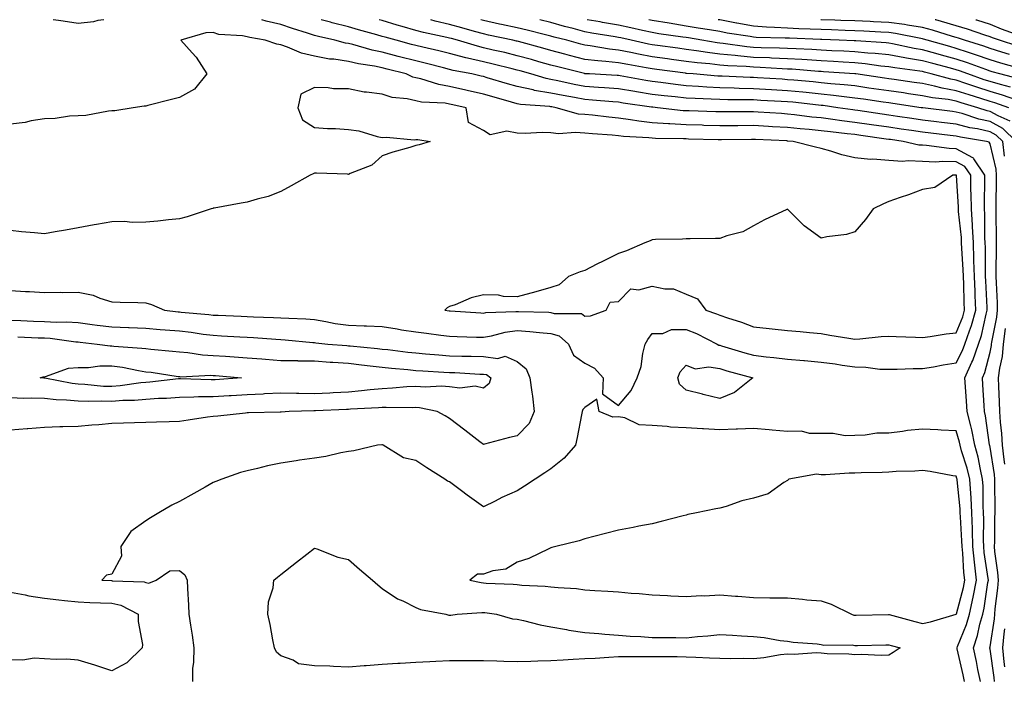
# Model space of a CAD drawing. Units: inches. Extents: x 947363 to 950003, y 7253018 to 7255658.
# Drawn here: x 949081 to 949372, y 7255462 to 7255658 of the extents above; entities that cross this region are included whole.
import ezdxf

# ---------------------------------------------------------------- set-up
doc = ezdxf.new("R2010")
doc.units = ezdxf.units.IN
doc.header["$MEASUREMENT"] = 0
doc.layers.add('Contour_94737253', color=7, linetype='Continuous', true_color=0xbb6a11)

msp = doc.modelspace()

# ---------------------------------------------------------------- linework, layer by layer
at = {"layer": 'Contour_94737253'}
for points in [[(949105.66, 7255658, 3205), (949103.87, 7255657.74, 3205), (949102.62, 7255657.35, 3205), (949098.05, 7255656.9, 3205), (949093.65, 7255657.52, 3205), (949092.2, 7255657.77, 3205), (949090.65, 7255658, 3205)], [(949369.37, 7255461.92, 3205), (949369.27, 7255463.14, 3205), (949368.05, 7255471.56, 3205), (949367.99, 7255471.86, 3205), (949367.98, 7255471.92, 3205), (949368, 7255471.97, 3205), (949368.05, 7255472.23, 3205), (949369.41, 7255480.56, 3205), (949369.51, 7255481.92, 3205), (949369.61, 7255483.48, 3205), (949370.38, 7255489.59, 3205), (949370.51, 7255491.92, 3205), (949370.37, 7255494.24, 3205), (949369.51, 7255500.46, 3205), (949369.42, 7255501.92, 3205), (949369.44, 7255503.31, 3205), (949369.51, 7255510.46, 3205), (949369.53, 7255511.92, 3205), (949369.53, 7255513.4, 3205), (949369.47, 7255520.5, 3205), (949369.47, 7255521.92, 3205), (949369.35, 7255523.22, 3205), (949368.05, 7255531.33, 3205), (949367.96, 7255531.83, 3205), (949367.93, 7255531.92, 3205), (949367.9, 7255532.07, 3205), (949366.73, 7255540.6, 3205), (949366.42, 7255541.92, 3205), (949366.3, 7255543.67, 3205), (949365.95, 7255549.82, 3205), (949365.81, 7255551.92, 3205), (949366.5, 7255553.47, 3205), (949368.05, 7255559.5, 3205), (949368.49, 7255561.48, 3205), (949368.53, 7255561.92, 3205), (949368.61, 7255562.48, 3205), (949370.08, 7255569.89, 3205), (949370.31, 7255571.92, 3205), (949370.26, 7255574.13, 3205), (949369.95, 7255580.02, 3205), (949369.91, 7255581.92, 3205), (949369.91, 7255583.78, 3205), (949369.92, 7255590.05, 3205), (949369.92, 7255593.79, 3205), (949369.87, 7255600.1, 3205), (949369.87, 7255601.92, 3205), (949369.88, 7255603.75, 3205), (949369.99, 7255609.98, 3205), (949370.01, 7255611.92, 3205), (949369.84, 7255613.71, 3205), (949368.05, 7255621.21, 3205), (949367.82, 7255621.69, 3205), (949367.05, 7255621.92, 3205), (949359.3, 7255623.17, 3205), (949358.05, 7255623.51, 3205), (949356.25, 7255623.72, 3205), (949350.51, 7255624.38, 3205), (949348.05, 7255624.67, 3205), (949344.82, 7255625.15, 3205), (949341.73, 7255625.6, 3205), (949338.05, 7255626.14, 3205), (949332.99, 7255626.86, 3205), (949328.05, 7255627.56, 3205), (949324.17, 7255628.04, 3205), (949321.53, 7255628.44, 3205), (949318.05, 7255628.89, 3205), (949315.3, 7255629.17, 3205), (949310.13, 7255629.84, 3205), (949308.05, 7255630.05, 3205), (949306.29, 7255630.16, 3205), (949299.37, 7255630.6, 3205), (949298.05, 7255630.68, 3205), (949296.8, 7255630.67, 3205), (949289.25, 7255630.72, 3205), (949288.05, 7255630.71, 3205), (949286.87, 7255630.74, 3205), (949279.01, 7255630.96, 3205), (949278.05, 7255630.99, 3205), (949277.17, 7255631.04, 3205), (949269.56, 7255631.92, 3205), (949268.19, 7255632.06, 3205), (949268.05, 7255632.08, 3205), (949267.86, 7255632.11, 3205), (949259.43, 7255633.3, 3205), (949258.05, 7255633.53, 3205), (949256.32, 7255633.65, 3205), (949250.32, 7255634.19, 3205), (949248.05, 7255634.34, 3205), (949245.04, 7255634.93, 3205), (949241.64, 7255635.51, 3205), (949238.05, 7255636.26, 3205), (949233.2, 7255637.07, 3205), (949232.78, 7255637.19, 3205), (949228.05, 7255638.19, 3205), (949225.15, 7255639.02, 3205), (949219.15, 7255640.82, 3205), (949218.05, 7255641.14, 3205), (949217.42, 7255641.29, 3205), (949214.63, 7255641.92, 3205), (949209.12, 7255642.99, 3205), (949208.05, 7255643.29, 3205), (949206.24, 7255643.73, 3205), (949201.16, 7255645.03, 3205), (949198.05, 7255645.77, 3205), (949193.17, 7255647.04, 3205), (949192.84, 7255647.13, 3205), (949188.05, 7255648.39, 3205), (949185.12, 7255648.99, 3205), (949179.34, 7255650.63, 3205), (949178.05, 7255650.93, 3205), (949177.19, 7255651.06, 3205), (949174.04, 7255651.92, 3205), (949169.17, 7255653.04, 3205), (949168.05, 7255653.36, 3205), (949165.94, 7255654.03, 3205), (949161.52, 7255655.39, 3205), (949158.05, 7255656.54, 3205), (949153.7, 7255657.57, 3205), (949152.45, 7255658, 3205)], [(949372.38, 7255617.59, 3204), (949371.83, 7255621.92, 3204), (949369.9, 7255623.77, 3204), (949368.05, 7255624.79, 3204), (949364.34, 7255625.63, 3204), (949362.12, 7255625.99, 3204), (949358.05, 7255627.08, 3204), (949353.72, 7255627.59, 3204), (949352.19, 7255627.78, 3204), (949348.05, 7255628.27, 3204), (949344.87, 7255628.74, 3204), (949340.62, 7255629.35, 3204), (949338.05, 7255629.72, 3204), (949336.13, 7255630, 3204), (949328.91, 7255631.06, 3204), (949328.05, 7255631.18, 3204), (949327.4, 7255631.27, 3204), (949323.03, 7255631.92, 3204), (949318.67, 7255632.54, 3204), (949318.05, 7255632.6, 3204), (949317.3, 7255632.67, 3204), (949309.65, 7255633.52, 3204), (949308.05, 7255633.68, 3204), (949306.18, 7255633.79, 3204), (949300.23, 7255634.1, 3204), (949298.05, 7255634.22, 3204), (949295.69, 7255634.28, 3204), (949290.43, 7255634.3, 3204), (949288.05, 7255634.37, 3204), (949285.47, 7255634.5, 3204), (949280.75, 7255634.62, 3204), (949278.05, 7255634.76, 3204), (949274.84, 7255635.13, 3204), (949271.59, 7255635.46, 3204), (949268.05, 7255635.88, 3204), (949263.33, 7255636.64, 3204), (949262.84, 7255636.71, 3204), (949258.05, 7255637.51, 3204), (949253.93, 7255637.8, 3204), (949252.08, 7255637.89, 3204), (949248.05, 7255638.16, 3204), (949244.91, 7255638.78, 3204), (949240.08, 7255639.89, 3204), (949238.05, 7255640.31, 3204), (949236.67, 7255640.54, 3204), (949232.07, 7255641.92, 3204), (949228.95, 7255642.82, 3204), (949228.05, 7255643.06, 3204), (949226.55, 7255643.42, 3204), (949220.94, 7255644.81, 3204), (949218.05, 7255645.48, 3204), (949213.36, 7255646.61, 3204), (949212.84, 7255646.71, 3204), (949208.05, 7255647.98, 3204), (949204.89, 7255648.76, 3204), (949200.12, 7255649.85, 3204), (949198.05, 7255650.35, 3204), (949196.8, 7255650.67, 3204), (949192.18, 7255651.92, 3204), (949188.92, 7255652.79, 3204), (949188.05, 7255653.06, 3204), (949186.47, 7255653.5, 3204), (949181.1, 7255654.97, 3204), (949178.05, 7255655.86, 3204), (949173.23, 7255657.1, 3204), (949172.72, 7255657.25, 3204), (949170.03, 7255658, 3204)], [(949375.79, 7255621.92, 3203), (949371.85, 7255625.72, 3203), (949368.05, 7255627.82, 3203), (949364.7, 7255628.57, 3203), (949359.79, 7255630.18, 3203), (949358.05, 7255630.64, 3203), (949356.91, 7255630.78, 3203), (949348.12, 7255631.85, 3203), (949348.05, 7255631.86, 3203), (949347.99, 7255631.86, 3203), (949347.62, 7255631.92, 3203), (949339.27, 7255633.14, 3203), (949338.05, 7255633.32, 3203), (949336.41, 7255633.56, 3203), (949330.54, 7255634.41, 3203), (949328.05, 7255634.78, 3203), (949324.84, 7255635.13, 3203), (949321.7, 7255635.57, 3203), (949318.05, 7255635.95, 3203), (949313.57, 7255636.4, 3203), (949312.64, 7255636.51, 3203), (949308.05, 7255636.95, 3203), (949303.36, 7255637.23, 3203), (949298.05, 7255637.55, 3203), (949293.78, 7255637.65, 3203), (949292.25, 7255637.72, 3203), (949288.05, 7255637.82, 3203), (949284.15, 7255638.02, 3203), (949281.74, 7255638.23, 3203), (949278.05, 7255638.43, 3203), (949274.92, 7255638.8, 3203), (949270.58, 7255639.39, 3203), (949268.05, 7255639.69, 3203), (949266.13, 7255640, 3203), (949258.58, 7255641.39, 3203), (949258.05, 7255641.48, 3203), (949257.64, 7255641.51, 3203), (949249.48, 7255641.92, 3203), (949248.12, 7255641.99, 3203), (949248.05, 7255642, 3203), (949247.94, 7255642.03, 3203), (949240.12, 7255643.99, 3203), (949238.05, 7255644.55, 3203), (949234.41, 7255645.56, 3203), (949232.3, 7255646.17, 3203), (949228.05, 7255647.34, 3203), (949224.36, 7255648.23, 3203), (949220.97, 7255649, 3203), (949218.05, 7255649.69, 3203), (949216.25, 7255650.12, 3203), (949210.38, 7255651.92, 3203), (949208.56, 7255652.43, 3203), (949208.05, 7255652.56, 3203), (949207.2, 7255652.77, 3203), (949200.33, 7255654.2, 3203), (949198.05, 7255654.8, 3203), (949193.99, 7255655.98, 3203), (949192.5, 7255656.37, 3203), (949188.05, 7255657.75, 3203), (949187.17, 7255658, 3203)], [(949374.06, 7255627.93, 3202), (949370.47, 7255629.5, 3202), (949368.05, 7255630.84, 3202), (949367.17, 7255631.04, 3202), (949364.47, 7255631.92, 3202), (949359.53, 7255633.4, 3202), (949358.05, 7255633.89, 3202), (949355.65, 7255634.32, 3202), (949350.98, 7255634.85, 3202), (949348.05, 7255635.47, 3202), (949343.9, 7255636.07, 3202), (949342.42, 7255636.29, 3202), (949338.05, 7255636.91, 3202), (949333.67, 7255637.55, 3202), (949332.21, 7255637.76, 3202), (949328.05, 7255638.37, 3202), (949324.86, 7255638.73, 3202), (949320.96, 7255639.01, 3202), (949318.05, 7255639.31, 3202), (949315.68, 7255639.55, 3202), (949309.92, 7255640.05, 3202), (949308.05, 7255640.23, 3202), (949306.46, 7255640.33, 3202), (949299.17, 7255640.8, 3202), (949298.05, 7255640.87, 3202), (949297.02, 7255640.89, 3202), (949288.7, 7255641.27, 3202), (949288.05, 7255641.28, 3202), (949287.44, 7255641.31, 3202), (949280.14, 7255641.92, 3202), (949278.21, 7255642.08, 3202), (949278.05, 7255642.1, 3202), (949277.84, 7255642.13, 3202), (949269.36, 7255643.23, 3202), (949268.05, 7255643.4, 3202), (949266.21, 7255643.76, 3202), (949260.82, 7255644.69, 3202), (949258.05, 7255645.26, 3202), (949254.32, 7255645.65, 3202), (949251.91, 7255645.78, 3202), (949248.05, 7255646.24, 3202), (949243.54, 7255647.41, 3202), (949242.19, 7255647.78, 3202), (949238.05, 7255648.88, 3202), (949235.68, 7255649.55, 3202), (949228.46, 7255651.51, 3202), (949228.05, 7255651.62, 3202), (949227.81, 7255651.68, 3202), (949226.75, 7255651.92, 3202), (949219.58, 7255653.45, 3202), (949218.05, 7255653.8, 3202), (949215.45, 7255654.52, 3202), (949211.68, 7255655.55, 3202), (949208.05, 7255656.56, 3202), (949203.73, 7255657.6, 3202), (949202.44, 7255658, 3202)], [(949373.65, 7255631.92, 3201), (949369.51, 7255633.38, 3201), (949368.05, 7255633.8, 3201), (949365.29, 7255634.68, 3201), (949361.85, 7255635.72, 3201), (949358.05, 7255636.97, 3201), (949353.85, 7255637.72, 3201), (949351.64, 7255638.33, 3201), (949348.05, 7255639.09, 3201), (949345.57, 7255639.44, 3201), (949339.71, 7255640.26, 3201), (949338.05, 7255640.49, 3201), (949336.81, 7255640.68, 3201), (949328.29, 7255641.92, 3201), (949328.08, 7255641.95, 3201), (949328.02, 7255641.95, 3201), (949318.72, 7255642.59, 3201), (949318.05, 7255642.62, 3201), (949317.3, 7255642.67, 3201), (949309.45, 7255643.32, 3201), (949308.05, 7255643.39, 3201), (949306.51, 7255643.46, 3201), (949299.97, 7255643.84, 3201), (949298.05, 7255643.92, 3201), (949295.86, 7255644.11, 3201), (949290.46, 7255644.33, 3201), (949288.05, 7255644.56, 3201), (949285.05, 7255644.92, 3201), (949281.34, 7255645.21, 3201), (949278.05, 7255645.65, 3201), (949273.74, 7255646.23, 3201), (949272.51, 7255646.38, 3201), (949268.05, 7255646.99, 3201), (949263.92, 7255647.79, 3201), (949261.69, 7255648.28, 3201), (949258.05, 7255649.01, 3201), (949255.42, 7255649.29, 3201), (949249.69, 7255650.28, 3201), (949248.05, 7255650.47, 3201), (949246.91, 7255650.78, 3201), (949242.75, 7255651.92, 3201), (949238.99, 7255652.86, 3201), (949238.05, 7255653.14, 3201), (949236.44, 7255653.53, 3201), (949231.02, 7255654.89, 3201), (949228.05, 7255655.58, 3201), (949223.36, 7255656.61, 3201), (949222.84, 7255656.71, 3201), (949218.05, 7255657.79, 3201), (949217.29, 7255658, 3201)], [(949375.69, 7255634.28, 3200), (949371.79, 7255635.66, 3200), (949368.05, 7255636.75, 3200), (949364.12, 7255637.99, 3200), (949360.85, 7255639.12, 3200), (949358.05, 7255640.04, 3200), (949356.46, 7255640.33, 3200), (949350.66, 7255641.92, 3200), (949348.6, 7255642.47, 3200), (949348.05, 7255642.61, 3200), (949347.22, 7255642.75, 3200), (949339.85, 7255643.72, 3200), (949338.05, 7255644.03, 3200), (949335.7, 7255644.27, 3200), (949331.05, 7255644.92, 3200), (949328.05, 7255645.21, 3200), (949324.56, 7255645.41, 3200), (949321.73, 7255645.6, 3200), (949318.05, 7255645.8, 3200), (949313.91, 7255646.06, 3200), (949312.32, 7255646.19, 3200), (949308.05, 7255646.45, 3200), (949303.34, 7255646.63, 3200), (949302.8, 7255646.67, 3200), (949298.05, 7255646.84, 3200), (949293.38, 7255647.25, 3200), (949292.61, 7255647.36, 3200), (949288.05, 7255647.8, 3200), (949284.37, 7255648.24, 3200), (949281.18, 7255648.79, 3200), (949278.05, 7255649.2, 3200), (949275.65, 7255649.52, 3200), (949269.6, 7255650.37, 3200), (949268.05, 7255650.57, 3200), (949266.92, 7255650.79, 3200), (949261.8, 7255651.92, 3200), (949258.72, 7255652.59, 3200), (949258.05, 7255652.74, 3200), (949257.06, 7255652.91, 3200), (949250.15, 7255654.02, 3200), (949248.05, 7255654.38, 3200), (949244.62, 7255655.35, 3200), (949242.1, 7255655.97, 3200), (949238.05, 7255657.21, 3200), (949234.76, 7255658, 3200)], [(949374.15, 7255638.02, 3199), (949371.18, 7255638.79, 3199), (949368.05, 7255639.69, 3199), (949366.36, 7255640.23, 3199), (949361.44, 7255641.92, 3199), (949358.97, 7255642.84, 3199), (949358.05, 7255643.15, 3199), (949356.36, 7255643.61, 3199), (949351.13, 7255645, 3199), (949348.05, 7255645.85, 3199), (949343.35, 7255646.62, 3199), (949342.82, 7255646.69, 3199), (949338.05, 7255647.54, 3199), (949334.08, 7255647.95, 3199), (949331.88, 7255648.09, 3199), (949328.05, 7255648.46, 3199), (949324.78, 7255648.65, 3199), (949321.17, 7255648.8, 3199), (949318.05, 7255648.97, 3199), (949315.28, 7255649.15, 3199), (949310.63, 7255649.34, 3199), (949308.05, 7255649.5, 3199), (949305.72, 7255649.59, 3199), (949300.29, 7255649.68, 3199), (949298.05, 7255649.76, 3199), (949296.07, 7255649.94, 3199), (949289.03, 7255650.94, 3199), (949288.05, 7255651.04, 3199), (949287.27, 7255651.14, 3199), (949282.68, 7255651.92, 3199), (949278.73, 7255652.6, 3199), (949278.05, 7255652.71, 3199), (949277.1, 7255652.87, 3199), (949269.97, 7255653.84, 3199), (949268.05, 7255654.18, 3199), (949265.15, 7255654.82, 3199), (949261.7, 7255655.57, 3199), (949258.05, 7255656.39, 3199), (949253.32, 7255657.19, 3199), (949252.65, 7255657.32, 3199), (949248.75, 7255658, 3199)], [(949376.6, 7255640.47, 3198), (949371, 7255641.92, 3198), (949368.68, 7255642.55, 3198), (949368.05, 7255642.75, 3198), (949366.77, 7255643.2, 3198), (949361.35, 7255645.22, 3198), (949358.05, 7255646.31, 3198), (949353.65, 7255647.52, 3198), (949351.98, 7255647.99, 3198), (949348.05, 7255649.08, 3198), (949345.61, 7255649.48, 3198), (949339.13, 7255650.84, 3198), (949338.05, 7255651.03, 3198), (949337.25, 7255651.12, 3198), (949328.27, 7255651.7, 3198), (949328.05, 7255651.71, 3198), (949327.85, 7255651.72, 3198), (949323.36, 7255651.92, 3198), (949318.26, 7255652.13, 3198), (949318.05, 7255652.13, 3198), (949317.84, 7255652.13, 3198), (949308.63, 7255652.5, 3198), (949308.05, 7255652.53, 3198), (949307.41, 7255652.56, 3198), (949298.85, 7255652.72, 3198), (949298.05, 7255652.79, 3198), (949297, 7255652.97, 3198), (949290.17, 7255654.04, 3198), (949288.05, 7255654.45, 3198), (949285.02, 7255654.95, 3198), (949281.66, 7255655.53, 3198), (949278.05, 7255656.12, 3198), (949273.05, 7255656.92, 3198), (949273.04, 7255656.93, 3198), (949268.05, 7255657.78, 3198), (949267.06, 7255658, 3198)], [(949376.19, 7255643.78, 3197), (949371.25, 7255645.12, 3197), (949368.05, 7255646.12, 3197), (949363.76, 7255647.63, 3197), (949361.69, 7255648.28, 3197), (949358.05, 7255649.49, 3197), (949356.14, 7255650.01, 3197), (949349.41, 7255651.92, 3197), (949348.36, 7255652.23, 3197), (949348.05, 7255652.33, 3197), (949347.57, 7255652.4, 3197), (949340.02, 7255653.89, 3197), (949338.05, 7255654.17, 3197), (949335.7, 7255654.27, 3197), (949330.69, 7255654.56, 3197), (949328.05, 7255654.67, 3197), (949325.18, 7255654.79, 3197), (949321.08, 7255654.95, 3197), (949318.05, 7255655.06, 3197), (949314.79, 7255655.18, 3197), (949311.45, 7255655.32, 3197), (949308.05, 7255655.45, 3197), (949304.25, 7255655.72, 3197), (949301.89, 7255655.76, 3197), (949298.05, 7255656.06, 3197), (949293.09, 7255656.96, 3197), (949292.99, 7255656.98, 3197), (949288.05, 7255657.92, 3197), (949287.54, 7255658, 3197)], [(949373.8, 7255647.67, 3196), (949371.58, 7255648.39, 3196), (949368.05, 7255649.49, 3196), (949366.25, 7255650.12, 3196), (949360.48, 7255651.92, 3196), (949358.67, 7255652.55, 3196), (949358.05, 7255652.73, 3196), (949356.91, 7255653.06, 3196), (949350.99, 7255654.86, 3196), (949348.05, 7255655.69, 3196), (949343.61, 7255656.36, 3196), (949342.68, 7255656.55, 3196), (949338.05, 7255657.17, 3196), (949333.52, 7255657.39, 3196), (949332.55, 7255657.42, 3196), (949328.05, 7255657.62, 3196), (949323.91, 7255657.78, 3196), (949322.12, 7255657.85, 3196), (949318.05, 7255657.99, 3196), (949317.91, 7255658, 3196)], [(949376.26, 7255650.13, 3195), (949370.82, 7255651.92, 3195), (949368.77, 7255652.64, 3195), (949368.05, 7255652.95, 3195), (949366.53, 7255653.44, 3195), (949361.35, 7255655.22, 3195), (949358.05, 7255656.22, 3195), (949353.64, 7255657.51, 3195), (949352.04, 7255657.93, 3195), (949351.78, 7255658, 3195)], [(949363.84, 7255658, 3194), (949364.07, 7255657.94, 3194), (949368.05, 7255656.66, 3194), (949371.39, 7255655.26, 3194), (949376.54, 7255653.43, 3194)], [(949365.18, 7255461.92, 3206), (949364.45, 7255465.52, 3206), (949364, 7255467.87, 3206), (949363.14, 7255471.92, 3206), (949364.39, 7255475.58, 3206), (949365.05, 7255478.92, 3206), (949365.88, 7255481.92, 3206), (949366.27, 7255483.7, 3206), (949367.43, 7255491.3, 3206), (949367.56, 7255491.92, 3206), (949367.49, 7255492.48, 3206), (949366.34, 7255500.21, 3206), (949366.17, 7255501.92, 3206), (949366.12, 7255503.85, 3206), (949366.19, 7255510.06, 3206), (949366.15, 7255511.92, 3206), (949366.04, 7255513.93, 3206), (949365.97, 7255519.84, 3206), (949365.85, 7255521.92, 3206), (949365.18, 7255524.79, 3206), (949364.53, 7255528.4, 3206), (949363.58, 7255531.92, 3206), (949362.65, 7255536.52, 3206), (949362.32, 7255537.65, 3206), (949361.31, 7255541.92, 3206), (949361.11, 7255544.98, 3206), (949360.78, 7255549.19, 3206), (949360.6, 7255551.92, 3206), (949362.66, 7255556.53, 3206), (949362.92, 7255557.05, 3206), (949364.59, 7255561.92, 3206), (949365.48, 7255564.49, 3206), (949366.91, 7255570.78, 3206), (949367.24, 7255571.92, 3206), (949367.2, 7255572.77, 3206), (949366.77, 7255580.64, 3206), (949366.72, 7255581.92, 3206), (949366.68, 7255583.29, 3206), (949366.68, 7255590.55, 3206), (949366.64, 7255591.92, 3206), (949366.56, 7255593.41, 3206), (949366.51, 7255600.38, 3206), (949366.42, 7255601.92, 3206), (949366.39, 7255603.58, 3206), (949366.56, 7255610.43, 3206), (949366.53, 7255611.92, 3206), (949363.22, 7255616.75, 3206), (949363.11, 7255616.98, 3206), (949362.94, 7255617.03, 3206), (949358.05, 7255619.76, 3206), (949355.95, 7255619.82, 3206), (949349.21, 7255620.76, 3206), (949348.05, 7255620.8, 3206), (949346.99, 7255620.86, 3206), (949342.36, 7255621.92, 3206), (949338.6, 7255622.47, 3206), (949338.05, 7255622.55, 3206), (949337.32, 7255622.65, 3206), (949329.83, 7255623.7, 3206), (949328.05, 7255623.95, 3206), (949325.74, 7255624.23, 3206), (949320.86, 7255624.73, 3206), (949318.05, 7255625.09, 3206), (949314.52, 7255625.45, 3206), (949311.79, 7255625.66, 3206), (949308.05, 7255626.06, 3206), (949303.67, 7255626.3, 3206), (949302.49, 7255626.36, 3206), (949298.05, 7255626.62, 3206), (949293.37, 7255626.6, 3206), (949292.72, 7255626.59, 3206), (949288.05, 7255626.56, 3206), (949283.27, 7255626.7, 3206), (949282.84, 7255626.71, 3206), (949278.05, 7255626.83, 3206), (949273.26, 7255627.13, 3206), (949272.8, 7255627.17, 3206), (949268.05, 7255627.49, 3206), (949264.07, 7255627.94, 3206), (949261.59, 7255628.38, 3206), (949258.05, 7255628.82, 3206), (949255.21, 7255629.08, 3206), (949250.3, 7255629.67, 3206), (949248.05, 7255629.89, 3206), (949246.17, 7255630.05, 3206), (949239.6, 7255631.92, 3206), (949238.27, 7255632.14, 3206), (949238.05, 7255632.19, 3206), (949237.72, 7255632.25, 3206), (949229.02, 7255632.89, 3206), (949228.05, 7255633.09, 3206), (949226.4, 7255633.57, 3206), (949221.18, 7255635.05, 3206), (949218.05, 7255635.97, 3206), (949213.19, 7255637.06, 3206), (949212.83, 7255637.14, 3206), (949208.05, 7255638.23, 3206), (949204.88, 7255638.75, 3206), (949199.47, 7255640.5, 3206), (949198.05, 7255640.81, 3206), (949197.15, 7255641.02, 3206), (949195.15, 7255641.92, 3206), (949189.5, 7255643.37, 3206), (949188.05, 7255643.75, 3206), (949185.76, 7255644.21, 3206), (949181.03, 7255644.9, 3206), (949178.05, 7255645.59, 3206), (949173.71, 7255646.26, 3206), (949172.46, 7255646.33, 3206), (949168.05, 7255647.17, 3206), (949164.17, 7255648.04, 3206), (949160.07, 7255649.9, 3206), (949158.05, 7255650.55, 3206), (949156.83, 7255650.7, 3206), (949153.38, 7255651.92, 3206), (949148.86, 7255652.73, 3206), (949148.05, 7255652.96, 3206), (949146.71, 7255653.26, 3206), (949139.72, 7255653.59, 3206), (949138.05, 7255654.19, 3206), (949135.82, 7255654.15, 3206), (949128.41, 7255651.92, 3206), (949131.77, 7255648.2, 3206), (949132.99, 7255646.86, 3206), (949136.16, 7255641.92, 3206), (949132.53, 7255637.44, 3206), (949128.05, 7255634.98, 3206), (949125.66, 7255634.31, 3206), (949118.71, 7255632.58, 3206), (949118.05, 7255632.41, 3206), (949117.57, 7255632.4, 3206), (949114.36, 7255631.92, 3206), (949108.95, 7255631.02, 3206), (949108.05, 7255630.99, 3206), (949107.05, 7255630.92, 3206), (949100.34, 7255629.63, 3206), (949098.05, 7255629.51, 3206), (949095.5, 7255629.37, 3206), (949091.24, 7255628.73, 3206), (949088.05, 7255628.59, 3206), (949084.12, 7255627.99, 3206), (949082.38, 7255627.59, 3206), (949078.05, 7255627.05, 3206)], [(949078.05, 7255577.75, 3207), (949082.49, 7255577.48, 3207), (949083.64, 7255577.51, 3207), (949088.05, 7255577.17, 3207), (949092.72, 7255577.25, 3207), (949093.35, 7255577.22, 3207), (949098.05, 7255577.3, 3207), (949102.48, 7255576.35, 3207), (949104.44, 7255575.53, 3207), (949108.05, 7255574.45, 3207), (949110.47, 7255574.34, 3207), (949115.77, 7255574.2, 3207), (949118.05, 7255574.1, 3207), (949119.78, 7255573.65, 3207), (949123.64, 7255571.92, 3207), (949127.62, 7255571.49, 3207), (949128.05, 7255571.45, 3207), (949128.58, 7255571.39, 3207), (949136.78, 7255570.65, 3207), (949138.05, 7255570.49, 3207), (949139.54, 7255570.43, 3207), (949146.33, 7255570.2, 3207), (949148.05, 7255570.11, 3207), (949149.96, 7255570.01, 3207), (949155.93, 7255569.8, 3207), (949158.05, 7255569.68, 3207), (949160.43, 7255569.54, 3207), (949165.48, 7255569.35, 3207), (949168.05, 7255569.18, 3207), (949171.34, 7255568.63, 3207), (949174.16, 7255568.03, 3207), (949178.05, 7255567.46, 3207), (949182.71, 7255567.26, 3207), (949183.41, 7255567.28, 3207), (949188.05, 7255567.07, 3207), (949192.52, 7255566.39, 3207), (949193.8, 7255566.17, 3207), (949198.05, 7255565.5, 3207), (949201.24, 7255565.11, 3207), (949205.42, 7255564.55, 3207), (949208.05, 7255564.21, 3207), (949210.25, 7255564.12, 3207), (949215.97, 7255564, 3207), (949218.05, 7255563.91, 3207), (949220.46, 7255564.33, 3207), (949224.52, 7255565.45, 3207), (949228.05, 7255565.93, 3207), (949231.79, 7255565.66, 3207), (949234.66, 7255565.31, 3207), (949238.05, 7255565.05, 3207), (949240.44, 7255564.31, 3207), (949243.21, 7255561.92, 3207), (949244.7, 7255558.57, 3207), (949248.05, 7255556.2, 3207), (949250.94, 7255554.81, 3207), (949253.48, 7255551.92, 3207), (949253.33, 7255547.2, 3207), (949258.05, 7255543.67, 3207), (949261.82, 7255548.15, 3207), (949263.53, 7255551.92, 3207), (949264.75, 7255555.22, 3207), (949265.25, 7255559.12, 3207), (949265.97, 7255561.92, 3207), (949266.71, 7255563.26, 3207), (949268.05, 7255565, 3207), (949271.17, 7255565.05, 3207), (949273.75, 7255566.22, 3207), (949278.05, 7255566.25, 3207), (949281.18, 7255565.05, 3207), (949287.26, 7255561.92, 3207), (949287.75, 7255561.62, 3207), (949288.05, 7255561.57, 3207), (949288.55, 7255561.42, 3207), (949295.45, 7255559.32, 3207), (949298.05, 7255558.59, 3207), (949301.81, 7255558.16, 3207), (949304.06, 7255557.93, 3207), (949308.05, 7255557.47, 3207), (949312.93, 7255557.04, 3207), (949313.16, 7255557.03, 3207), (949318.05, 7255556.58, 3207), (949322.18, 7255556.05, 3207), (949324.28, 7255555.69, 3207), (949328.05, 7255555.16, 3207), (949331.23, 7255555.1, 3207), (949335.45, 7255554.52, 3207), (949338.05, 7255554.46, 3207), (949340.59, 7255554.46, 3207), (949345.34, 7255554.63, 3207), (949348.05, 7255554.63, 3207), (949351.32, 7255555.19, 3207), (949354.22, 7255555.75, 3207), (949358.05, 7255556.37, 3207), (949359.94, 7255560.03, 3207), (949360.6, 7255561.92, 3207), (949361.93, 7255565.8, 3207), (949362.57, 7255567.4, 3207), (949363.88, 7255571.92, 3207), (949363.69, 7255576.28, 3207), (949363.63, 7255577.5, 3207), (949363.45, 7255581.92, 3207), (949363.3, 7255586.67, 3207), (949363.3, 7255587.17, 3207), (949363.15, 7255591.92, 3207), (949362.88, 7255596.75, 3207), (949362.84, 7255597.13, 3207), (949362.56, 7255601.92, 3207), (949362.48, 7255606.35, 3207), (949362.41, 7255607.56, 3207), (949362.33, 7255611.92, 3207), (949360.59, 7255614.46, 3207), (949358.05, 7255615.88, 3207), (949353.99, 7255615.98, 3207), (949351.96, 7255615.83, 3207), (949348.05, 7255615.95, 3207), (949343.78, 7255616.19, 3207), (949342.14, 7255616.01, 3207), (949338.05, 7255616.32, 3207), (949333.32, 7255616.65, 3207), (949332.67, 7255616.54, 3207), (949328.05, 7255617.06, 3207), (949324.13, 7255618, 3207), (949320.92, 7255619.05, 3207), (949318.05, 7255619.85, 3207), (949316.34, 7255620.21, 3207), (949309.76, 7255621.92, 3207), (949308.17, 7255622.04, 3207), (949308.05, 7255622.06, 3207), (949307.9, 7255622.07, 3207), (949298.65, 7255622.52, 3207), (949298.05, 7255622.55, 3207), (949297.42, 7255622.55, 3207), (949288.55, 7255622.42, 3207), (949288.05, 7255622.42, 3207), (949287.54, 7255622.43, 3207), (949278.78, 7255622.65, 3207), (949278.05, 7255622.67, 3207), (949277.25, 7255622.72, 3207), (949268.95, 7255622.82, 3207), (949268.05, 7255622.88, 3207), (949266.98, 7255622.99, 3207), (949259.55, 7255623.42, 3207), (949258.05, 7255623.62, 3207), (949256.18, 7255623.79, 3207), (949250.3, 7255624.17, 3207), (949248.05, 7255624.38, 3207), (949245.36, 7255624.61, 3207), (949240.31, 7255624.18, 3207), (949238.05, 7255624.46, 3207), (949235.41, 7255624.56, 3207), (949230.37, 7255624.24, 3207), (949228.05, 7255624.35, 3207), (949225, 7255624.97, 3207), (949220.05, 7255623.92, 3207), (949218.05, 7255625.2, 3207), (949213.67, 7255627.55, 3207), (949212.97, 7255631.92, 3207), (949208.95, 7255632.82, 3207), (949208.05, 7255633.01, 3207), (949206.74, 7255633.23, 3207), (949199.69, 7255633.56, 3207), (949198.05, 7255633.92, 3207), (949195.45, 7255634.52, 3207), (949191.05, 7255634.92, 3207), (949188.05, 7255635.9, 3207), (949183.4, 7255636.57, 3207), (949182.69, 7255636.56, 3207), (949178.05, 7255637.51, 3207), (949173.68, 7255637.55, 3207), (949172.11, 7255637.86, 3207), (949168.05, 7255637.93, 3207), (949164.03, 7255635.94, 3207), (949163.05, 7255631.92, 3207), (949164.51, 7255628.38, 3207), (949168.05, 7255626.05, 3207), (949171.86, 7255625.73, 3207), (949174.21, 7255625.76, 3207), (949178.05, 7255625.47, 3207), (949181.17, 7255625.05, 3207), (949186.61, 7255623.36, 3207), (949188.05, 7255623.08, 3207), (949189.32, 7255623.19, 3207), (949197.56, 7255622.41, 3207), (949198.05, 7255622.47, 3207), (949198.64, 7255622.51, 3207), (949202.23, 7255621.92, 3207), (949199.04, 7255620.93, 3207), (949198.05, 7255620.7, 3207), (949196.28, 7255620.15, 3207), (949191.21, 7255618.76, 3207), (949188.05, 7255617.69, 3207), (949185.05, 7255614.92, 3207), (949178.59, 7255612.46, 3207), (949178.05, 7255612.18, 3207), (949177.78, 7255612.19, 3207), (949168.66, 7255612.53, 3207), (949168.05, 7255612.55, 3207), (949167.6, 7255612.37, 3207), (949166.74, 7255611.92, 3207), (949161.14, 7255608.83, 3207), (949158.05, 7255607.06, 3207), (949154.32, 7255605.65, 3207), (949151.01, 7255604.88, 3207), (949148.05, 7255603.97, 3207), (949146.31, 7255603.66, 3207), (949138.32, 7255602.19, 3207), (949138.05, 7255602.14, 3207), (949137.88, 7255602.09, 3207), (949137.41, 7255601.92, 3207), (949130.37, 7255599.6, 3207), (949128.05, 7255598.98, 3207), (949124.84, 7255598.71, 3207), (949121.66, 7255598.31, 3207), (949118.05, 7255598.03, 3207), (949114.08, 7255597.95, 3207), (949111.75, 7255598.22, 3207), (949108.05, 7255598.11, 3207), (949103.44, 7255597.31, 3207), (949102.77, 7255597.2, 3207), (949098.05, 7255596.34, 3207), (949094.32, 7255595.65, 3207), (949091.25, 7255595.12, 3207), (949088.05, 7255594.54, 3207), (949085.15, 7255594.82, 3207), (949081.32, 7255595.19, 3207), (949078.05, 7255595.53, 3207)], [(949078.05, 7255569.02, 3206), (949081.08, 7255568.89, 3206), (949084.83, 7255568.7, 3206), (949088.05, 7255568.56, 3206), (949091.59, 7255568.38, 3206), (949094.58, 7255568.45, 3206), (949098.05, 7255568.25, 3206), (949102.24, 7255567.73, 3206), (949103.67, 7255567.54, 3206), (949108.05, 7255567, 3206), (949112.96, 7255566.83, 3206), (949113.15, 7255566.82, 3206), (949118.05, 7255566.64, 3206), (949122.38, 7255566.25, 3206), (949123.82, 7255566.15, 3206), (949128.05, 7255565.79, 3206), (949131.52, 7255565.39, 3206), (949135.11, 7255564.86, 3206), (949138.05, 7255564.51, 3206), (949140.52, 7255564.39, 3206), (949145.93, 7255564.04, 3206), (949148.05, 7255563.93, 3206), (949149.96, 7255563.83, 3206), (949156.62, 7255563.35, 3206), (949158.05, 7255563.27, 3206), (949159.32, 7255563.19, 3206), (949167.58, 7255562.39, 3206), (949168.05, 7255562.36, 3206), (949168.42, 7255562.29, 3206), (949172.01, 7255561.92, 3206), (949177.57, 7255561.44, 3206), (949178.05, 7255561.41, 3206), (949178.63, 7255561.34, 3206), (949186.71, 7255560.58, 3206), (949188.05, 7255560.44, 3206), (949189.71, 7255560.26, 3206), (949195.65, 7255559.52, 3206), (949198.05, 7255559.27, 3206), (949200.91, 7255559.06, 3206), (949204.83, 7255558.7, 3206), (949208.05, 7255558.47, 3206), (949211.62, 7255558.35, 3206), (949214.44, 7255558.31, 3206), (949218.05, 7255558.18, 3206), (949222.36, 7255557.61, 3206), (949224.49, 7255558.36, 3206), (949228.05, 7255556.75, 3206), (949230.69, 7255554.56, 3206), (949231.8, 7255551.92, 3206), (949232.34, 7255547.63, 3206), (949232.59, 7255546.46, 3206), (949233.04, 7255541.92, 3206), (949231.58, 7255538.39, 3206), (949228.05, 7255534.69, 3206), (949225.73, 7255534.24, 3206), (949218.37, 7255532.24, 3206), (949218.05, 7255532.16, 3206), (949216.98, 7255532.99, 3206), (949212.53, 7255536.4, 3206), (949208.05, 7255539.85, 3206), (949206.76, 7255540.63, 3206), (949204.34, 7255541.92, 3206), (949199.15, 7255543.02, 3206), (949198.05, 7255543.09, 3206), (949196.93, 7255543.04, 3206), (949189.26, 7255543.13, 3206), (949188.05, 7255543.08, 3206), (949186.99, 7255542.98, 3206), (949178.71, 7255542.58, 3206), (949178.05, 7255542.53, 3206), (949177.47, 7255542.5, 3206), (949168.28, 7255542.15, 3206), (949168.05, 7255542.14, 3206), (949167.83, 7255542.14, 3206), (949160.51, 7255541.92, 3206), (949158.21, 7255541.76, 3206), (949158.05, 7255541.74, 3206), (949157.87, 7255541.74, 3206), (949148.46, 7255541.51, 3206), (949148.05, 7255541.49, 3206), (949147.58, 7255541.45, 3206), (949139.39, 7255540.58, 3206), (949138.05, 7255540.47, 3206), (949136.38, 7255540.25, 3206), (949130.63, 7255539.34, 3206), (949128.05, 7255539, 3206), (949125.04, 7255538.91, 3206), (949121.2, 7255538.77, 3206), (949118.05, 7255538.68, 3206), (949114.72, 7255538.59, 3206), (949111.46, 7255538.51, 3206), (949108.05, 7255538.42, 3206), (949104.16, 7255538.03, 3206), (949102.09, 7255537.88, 3206), (949098.05, 7255537.45, 3206), (949093.47, 7255537.34, 3206), (949092.61, 7255537.36, 3206), (949088.05, 7255537.24, 3206), (949083.13, 7255536.84, 3206), (949082.95, 7255536.82, 3206), (949078.05, 7255536.41, 3206)], [(949372.46, 7255526.33, 3204), (949372.23, 7255527.74, 3204), (949371.79, 7255531.92, 3204), (949371.59, 7255535.46, 3204), (949371.2, 7255538.77, 3204), (949371, 7255541.92, 3204), (949370.9, 7255544.77, 3204), (949370.68, 7255549.29, 3204), (949370.59, 7255551.92, 3204), (949370.92, 7255554.79, 3204), (949371.7, 7255558.27, 3204), (949372.03, 7255561.92, 3204), (949372.62, 7255566.49, 3204)], [(949080.16, 7255564.03, 3205), (949086.17, 7255563.8, 3205), (949088.05, 7255563.73, 3205), (949089.77, 7255563.64, 3205), (949097.37, 7255562.6, 3205), (949098.05, 7255562.56, 3205), (949098.63, 7255562.5, 3205), (949103.65, 7255561.92, 3205), (949107.52, 7255561.39, 3205), (949108.05, 7255561.39, 3205), (949108.66, 7255561.31, 3205), (949116.87, 7255560.74, 3205), (949118.05, 7255560.56, 3205), (949119.58, 7255560.39, 3205), (949125.97, 7255559.84, 3205), (949128.05, 7255559.59, 3205), (949130.54, 7255559.43, 3205), (949134.86, 7255558.73, 3205), (949138.05, 7255558.55, 3205), (949141.68, 7255558.29, 3205), (949144.25, 7255558.12, 3205), (949148.05, 7255557.84, 3205), (949152.48, 7255557.49, 3205), (949153.54, 7255557.41, 3205), (949158.05, 7255557.06, 3205), (949162.98, 7255556.99, 3205), (949163.11, 7255556.98, 3205), (949168.05, 7255556.92, 3205), (949172.71, 7255556.58, 3205), (949173.43, 7255556.54, 3205), (949178.05, 7255556.21, 3205), (949181.91, 7255555.78, 3205), (949184.53, 7255555.44, 3205), (949188.05, 7255555.04, 3205), (949190.86, 7255554.73, 3205), (949195.63, 7255554.34, 3205), (949198.05, 7255554.1, 3205), (949200.07, 7255553.94, 3205), (949206.34, 7255553.63, 3205), (949208.05, 7255553.51, 3205), (949209.58, 7255553.45, 3205), (949216.94, 7255553.03, 3205), (949218.05, 7255552.99, 3205), (949219, 7255552.87, 3205), (949220.26, 7255551.92, 3205), (949219.79, 7255550.18, 3205), (949218.05, 7255548.88, 3205), (949215.56, 7255549.43, 3205), (949211.08, 7255548.89, 3205), (949208.05, 7255549.26, 3205), (949205.6, 7255549.47, 3205), (949200.83, 7255549.14, 3205), (949198.05, 7255549.31, 3205), (949195.33, 7255549.2, 3205), (949191.16, 7255548.81, 3205), (949188.05, 7255548.69, 3205), (949184.49, 7255548.36, 3205), (949181.96, 7255548.01, 3205), (949178.05, 7255547.68, 3205), (949173.6, 7255547.47, 3205), (949172.57, 7255547.4, 3205), (949168.05, 7255547.18, 3205), (949163.37, 7255547.24, 3205), (949162.69, 7255547.28, 3205), (949158.05, 7255547.34, 3205), (949153.26, 7255547.13, 3205), (949152.87, 7255547.1, 3205), (949148.05, 7255546.89, 3205), (949143.35, 7255546.62, 3205), (949142.72, 7255546.59, 3205), (949138.05, 7255546.31, 3205), (949133.72, 7255546.25, 3205), (949132.27, 7255546.14, 3205), (949128.05, 7255546.06, 3205), (949124.18, 7255545.79, 3205), (949121.87, 7255545.74, 3205), (949118.05, 7255545.49, 3205), (949114.77, 7255545.2, 3205), (949111.29, 7255545.16, 3205), (949108.05, 7255544.92, 3205), (949104.95, 7255545.02, 3205), (949101.02, 7255544.89, 3205), (949098.05, 7255545, 3205), (949094.64, 7255545.33, 3205), (949091.5, 7255545.37, 3205), (949088.05, 7255545.76, 3205), (949084.09, 7255545.88, 3205), (949081.94, 7255545.81, 3205), (949078.05, 7255545.94, 3205)], [(949360.5, 7255461.92, 3207), (949360.08, 7255463.95, 3207), (949358.36, 7255471.61, 3207), (949358.29, 7255471.92, 3207), (949358.42, 7255472.29, 3207), (949361.13, 7255478.84, 3207), (949361.98, 7255481.92, 3207), (949363.08, 7255486.89, 3207), (949363.09, 7255486.96, 3207), (949364.07, 7255491.92, 3207), (949363.58, 7255496.39, 3207), (949363.44, 7255497.31, 3207), (949362.97, 7255501.92, 3207), (949362.85, 7255506.72, 3207), (949362.83, 7255507.14, 3207), (949362.7, 7255511.92, 3207), (949362.46, 7255516.33, 3207), (949362.33, 7255517.64, 3207), (949362.08, 7255521.92, 3207), (949361.31, 7255525.18, 3207), (949359.65, 7255530.32, 3207), (949359.21, 7255531.92, 3207), (949359.02, 7255532.89, 3207), (949358.05, 7255536.16, 3207), (949353.55, 7255536.42, 3207), (949352.62, 7255536.49, 3207), (949348.05, 7255536.74, 3207), (949343.64, 7255536.33, 3207), (949342.16, 7255536.03, 3207), (949338.05, 7255535.56, 3207), (949334.5, 7255535.47, 3207), (949331.07, 7255534.94, 3207), (949328.05, 7255534.85, 3207), (949325.2, 7255534.77, 3207), (949321.59, 7255535.46, 3207), (949318.05, 7255535.4, 3207), (949314.6, 7255535.37, 3207), (949312.21, 7255536.08, 3207), (949308.05, 7255536.05, 3207), (949303.54, 7255536.43, 3207), (949302.66, 7255536.53, 3207), (949298.05, 7255536.9, 3207), (949293.26, 7255536.71, 3207), (949292.84, 7255536.71, 3207), (949288.05, 7255536.54, 3207), (949283.18, 7255536.79, 3207), (949282.91, 7255536.78, 3207), (949278.05, 7255537.07, 3207), (949273.41, 7255537.28, 3207), (949272.5, 7255537.47, 3207), (949268.05, 7255537.75, 3207), (949264.14, 7255538.01, 3207), (949259.91, 7255540.06, 3207), (949258.05, 7255540.35, 3207), (949256.34, 7255540.21, 3207), (949252.35, 7255541.92, 3207), (949251.67, 7255545.54, 3207), (949248.05, 7255543.1, 3207), (949247.46, 7255542.51, 3207), (949247.27, 7255541.92, 3207), (949247.07, 7255540.94, 3207), (949245.78, 7255534.19, 3207), (949245.33, 7255531.92, 3207), (949241.91, 7255528.06, 3207), (949238.05, 7255524.96, 3207), (949236.21, 7255523.76, 3207), (949233.39, 7255521.92, 3207), (949230.2, 7255519.77, 3207), (949228.05, 7255518.43, 3207), (949223.53, 7255516.44, 3207), (949221.5, 7255515.37, 3207), (949218.05, 7255513.65, 3207), (949213.25, 7255517.12, 3207), (949211.57, 7255518.4, 3207), (949208.05, 7255521.07, 3207), (949207.42, 7255521.3, 3207), (949206.65, 7255521.92, 3207), (949201.34, 7255525.21, 3207), (949198.05, 7255527.46, 3207), (949194.38, 7255528.25, 3207), (949188.39, 7255531.92, 3207), (949188.14, 7255532.01, 3207), (949188.05, 7255532.02, 3207), (949187.96, 7255532.01, 3207), (949186.71, 7255531.92, 3207), (949179.65, 7255530.32, 3207), (949178.05, 7255530.04, 3207), (949175.8, 7255529.67, 3207), (949171.38, 7255528.59, 3207), (949168.05, 7255528.15, 3207), (949163.6, 7255527.47, 3207), (949162.65, 7255527.32, 3207), (949158.05, 7255526.62, 3207), (949154.15, 7255525.82, 3207), (949151.17, 7255525.05, 3207), (949148.05, 7255524.34, 3207), (949146.11, 7255523.86, 3207), (949140.64, 7255521.92, 3207), (949138.8, 7255521.17, 3207), (949138.05, 7255520.87, 3207), (949135.68, 7255519.55, 3207), (949132.3, 7255517.67, 3207), (949128.05, 7255515.31, 3207), (949125.74, 7255514.23, 3207), (949121.98, 7255511.92, 3207), (949119.5, 7255510.47, 3207), (949118.05, 7255509.55, 3207), (949113.63, 7255506.34, 3207), (949110.69, 7255501.92, 3207), (949110.9, 7255499.07, 3207), (949108.05, 7255493.79, 3207), (949106.48, 7255493.49, 3207), (949105.09, 7255491.92, 3207), (949107.96, 7255491.83, 3207), (949108.05, 7255491.83, 3207), (949108.17, 7255491.8, 3207), (949117.58, 7255491.45, 3207), (949118.05, 7255491.28, 3207), (949118.93, 7255491.04, 3207), (949121.12, 7255491.92, 3207), (949125.23, 7255494.74, 3207), (949128.05, 7255494.87, 3207), (949129.68, 7255493.55, 3207), (949130.29, 7255491.92, 3207), (949130.43, 7255489.54, 3207), (949130.72, 7255484.59, 3207), (949130.87, 7255481.92, 3207), (949131.29, 7255478.68, 3207), (949131.85, 7255475.72, 3207), (949132.28, 7255471.92, 3207), (949132.25, 7255467.72, 3207), (949131.91, 7255465.78, 3207), (949131.86, 7255461.92, 3207)], [(949078.05, 7255488.41, 3206), (949082.37, 7255487.6, 3206), (949083.44, 7255487.31, 3206), (949088.05, 7255486.62, 3206), (949092.3, 7255486.17, 3206), (949094.01, 7255485.96, 3206), (949098.05, 7255485.52, 3206), (949101.53, 7255485.4, 3206), (949104.7, 7255485.27, 3206), (949108.05, 7255485.15, 3206), (949110.69, 7255484.56, 3206), (949115.85, 7255481.92, 3206), (949115.82, 7255479.69, 3206), (949117.06, 7255472.91, 3206), (949117.03, 7255471.92, 3206), (949112.51, 7255467.46, 3206), (949108.05, 7255465.12, 3206), (949103.26, 7255466.71, 3206), (949102.96, 7255466.83, 3206), (949098.05, 7255468.27, 3206), (949094.7, 7255468.57, 3206), (949091.54, 7255468.43, 3206), (949088.05, 7255468.68, 3206), (949084.98, 7255468.85, 3206), (949081.69, 7255468.28, 3206), (949078.05, 7255468.4, 3206)], [(949372.42, 7255466.3, 3204), (949372.21, 7255467.76, 3204), (949371.84, 7255471.92, 3204), (949372.22, 7255476.09, 3204), (949372.45, 7255477.52, 3204)]]:
    msp.add_polyline3d(points, dxfattribs=at)
for points in [[(949358.05, 7255565.24, 3208), (949359.96, 7255570.01, 3208), (949360.52, 7255571.92, 3208), (949360.41, 7255574.28, 3208), (949360.27, 7255579.7, 3208), (949360.18, 7255581.92, 3208), (949360.12, 7255583.99, 3208), (949359.71, 7255590.26, 3208), (949359.65, 7255591.92, 3208), (949359.57, 7255593.44, 3208), (949358.75, 7255601.22, 3208), (949358.71, 7255601.92, 3208), (949358.7, 7255602.57, 3208), (949358.13, 7255611.84, 3208), (949358.13, 7255611.92, 3208), (949358.1, 7255611.97, 3208), (949358.05, 7255611.99, 3208), (949357.98, 7255611.99, 3208), (949357.06, 7255611.92, 3208), (949351.67, 7255608.3, 3208), (949348.05, 7255607.72, 3208), (949343.9, 7255606.07, 3208), (949341.43, 7255605.3, 3208), (949338.05, 7255604.11, 3208), (949336.54, 7255603.43, 3208), (949333.49, 7255601.92, 3208), (949331.17, 7255598.8, 3208), (949328.05, 7255595.14, 3208), (949325.6, 7255594.37, 3208), (949319.77, 7255593.64, 3208), (949318.05, 7255593.24, 3208), (949313.05, 7255596.92, 3208), (949308.05, 7255601.83, 3208), (949307.88, 7255601.75, 3208), (949301.25, 7255598.72, 3208), (949298.05, 7255596.93, 3208), (949294.86, 7255595.11, 3208), (949290.08, 7255593.95, 3208), (949288.05, 7255593.19, 3208), (949286.79, 7255593.18, 3208), (949279.22, 7255593.09, 3208), (949278.05, 7255593.07, 3208), (949277.02, 7255592.95, 3208), (949268.99, 7255592.86, 3208), (949268.05, 7255592.76, 3208), (949267.44, 7255592.53, 3208), (949265.85, 7255591.92, 3208), (949260.43, 7255589.54, 3208), (949258.05, 7255588.74, 3208), (949253.49, 7255586.48, 3208), (949251.67, 7255585.54, 3208), (949248.05, 7255583.7, 3208), (949246.66, 7255583.31, 3208), (949243.26, 7255581.92, 3208), (949240.5, 7255579.47, 3208), (949238.05, 7255578.65, 3208), (949233.53, 7255577.4, 3208), (949228.05, 7255575.9, 3208), (949223.95, 7255576.02, 3208), (949222.51, 7255576.38, 3208), (949218.05, 7255576.46, 3208), (949214.4, 7255575.57, 3208), (949209.7, 7255573.57, 3208), (949208.05, 7255573.03, 3208), (949207.28, 7255572.69, 3208), (949206.64, 7255571.92, 3208), (949207.91, 7255571.78, 3208), (949208.05, 7255571.76, 3208), (949208.22, 7255571.75, 3208), (949217.27, 7255571.14, 3208), (949218.05, 7255571.1, 3208), (949218.74, 7255571.23, 3208), (949227.65, 7255571.52, 3208), (949228.05, 7255571.57, 3208), (949228.43, 7255571.54, 3208), (949237.45, 7255571.32, 3208), (949238.05, 7255571.28, 3208), (949238.98, 7255570.99, 3208), (949247.07, 7255570.94, 3208), (949248.05, 7255570.19, 3208), (949249.73, 7255570.24, 3208), (949254.35, 7255571.92, 3208), (949255.62, 7255574.35, 3208), (949258.05, 7255574.55, 3208), (949261.71, 7255578.26, 3208), (949264.09, 7255577.96, 3208), (949268.05, 7255579.07, 3208), (949271.74, 7255578.23, 3208), (949274.35, 7255578.22, 3208), (949278.05, 7255576.67, 3208), (949281.42, 7255575.29, 3208), (949283.89, 7255571.92, 3208), (949287.03, 7255570.9, 3208), (949288.05, 7255570.44, 3208), (949290.33, 7255569.64, 3208), (949294.49, 7255568.36, 3208), (949298.05, 7255566.98, 3208), (949302.69, 7255566.56, 3208), (949303.56, 7255566.41, 3208), (949308.05, 7255565.94, 3208), (949311.8, 7255565.67, 3208), (949314.62, 7255565.35, 3208), (949318.05, 7255565.08, 3208), (949320.66, 7255564.53, 3208), (949326.28, 7255563.69, 3208), (949328.05, 7255563.35, 3208), (949329.54, 7255563.41, 3208), (949335.85, 7255564.12, 3208), (949338.05, 7255564.2, 3208), (949340.27, 7255564.14, 3208), (949346.03, 7255563.94, 3208), (949348.05, 7255563.88, 3208), (949350.29, 7255564.16, 3208), (949355.06, 7255564.91, 3208)], [(949138.05, 7255551.32, 3204), (949137.44, 7255551.31, 3204), (949128.32, 7255551.65, 3204), (949128.05, 7255551.65, 3204), (949127.76, 7255551.63, 3204), (949119.31, 7255550.66, 3204), (949118.05, 7255550.57, 3204), (949116.58, 7255550.45, 3204), (949110.48, 7255549.49, 3204), (949108.05, 7255549.29, 3204), (949105.51, 7255549.38, 3204), (949100.03, 7255549.94, 3204), (949098.05, 7255550.02, 3204), (949096.31, 7255550.18, 3204), (949088.2, 7255551.77, 3204), (949088.05, 7255551.79, 3204), (949087.92, 7255551.79, 3204), (949086.76, 7255551.92, 3204), (949087.74, 7255552.23, 3204), (949088.05, 7255552.25, 3204), (949088.41, 7255552.28, 3204), (949095.16, 7255554.81, 3204), (949098.05, 7255554.93, 3204), (949101.08, 7255554.95, 3204), (949104.51, 7255555.46, 3204), (949108.05, 7255555.46, 3204), (949111.18, 7255555.05, 3204), (949115.92, 7255554.05, 3204), (949118.05, 7255553.73, 3204), (949119.67, 7255553.54, 3204), (949127.64, 7255552.33, 3204), (949128.05, 7255552.28, 3204), (949128.38, 7255552.25, 3204), (949137.31, 7255552.66, 3204), (949138.05, 7255552.62, 3204), (949138.7, 7255552.57, 3204), (949146.42, 7255551.92, 3204), (949138.62, 7255551.35, 3204)], [(949288.05, 7255545.75, 3206), (949283.12, 7255546.99, 3206), (949282.94, 7255547.03, 3206), (949278.05, 7255548.22, 3206), (949276.13, 7255550, 3206), (949275.63, 7255551.92, 3206), (949276.28, 7255553.69, 3206), (949278.05, 7255555.61, 3206), (949280.74, 7255554.61, 3206), (949284.79, 7255555.18, 3206), (949288.05, 7255554.63, 3206), (949290.15, 7255554.02, 3206), (949297.82, 7255551.92, 3206), (949292.4, 7255547.57, 3206)], [(949358.05, 7255481.87, 3208), (949358.07, 7255481.9, 3208), (949358.07, 7255481.92, 3208), (949358.08, 7255481.95, 3208), (949360.16, 7255489.81, 3208), (949360.58, 7255491.92, 3208), (949360.33, 7255494.2, 3208), (949359.96, 7255500.01, 3208), (949359.78, 7255501.92, 3208), (949359.73, 7255503.6, 3208), (949359.28, 7255510.69, 3208), (949359.25, 7255511.92, 3208), (949359.19, 7255513.06, 3208), (949358.32, 7255521.65, 3208), (949358.31, 7255521.92, 3208), (949358.26, 7255522.13, 3208), (949358.05, 7255522.78, 3208), (949357.05, 7255522.92, 3208), (949350.29, 7255524.16, 3208), (949348.05, 7255524.41, 3208), (949345.74, 7255524.23, 3208), (949340.26, 7255524.13, 3208), (949338.05, 7255523.97, 3208), (949336.1, 7255523.87, 3208), (949329.85, 7255523.72, 3208), (949328.05, 7255523.64, 3208), (949326.31, 7255523.66, 3208), (949319.32, 7255523.19, 3208), (949318.05, 7255523.21, 3208), (949316.64, 7255523.33, 3208), (949308.51, 7255521.92, 3208), (949308.05, 7255521.48, 3208), (949307, 7255520.87, 3208), (949302.38, 7255517.59, 3208), (949298.05, 7255516.21, 3208), (949294.54, 7255515.43, 3208), (949289.94, 7255513.81, 3208), (949288.05, 7255513.3, 3208), (949286.87, 7255513.1, 3208), (949281.16, 7255511.92, 3208), (949278.58, 7255511.39, 3208), (949278.05, 7255511.26, 3208), (949277.16, 7255511.03, 3208), (949270.66, 7255509.31, 3208), (949268.05, 7255508.7, 3208), (949264.05, 7255507.92, 3208), (949262.39, 7255507.58, 3208), (949258.05, 7255506.75, 3208), (949254.19, 7255505.78, 3208), (949251.1, 7255504.97, 3208), (949248.05, 7255504.19, 3208), (949246.4, 7255503.57, 3208), (949239.48, 7255501.92, 3208), (949238.34, 7255501.63, 3208), (949238.05, 7255501.55, 3208), (949237.42, 7255501.29, 3208), (949231.54, 7255498.43, 3208), (949228.05, 7255497.33, 3208), (949224.71, 7255495.26, 3208), (949220.85, 7255494.72, 3208), (949218.05, 7255493.79, 3208), (949216.26, 7255493.71, 3208), (949214.07, 7255491.92, 3208), (949217.36, 7255491.23, 3208), (949218.05, 7255491.18, 3208), (949218.85, 7255491.12, 3208), (949226.9, 7255490.77, 3208), (949228.05, 7255490.67, 3208), (949229.45, 7255490.52, 3208), (949236.31, 7255490.18, 3208), (949238.05, 7255490, 3208), (949240.22, 7255489.75, 3208), (949245.58, 7255489.45, 3208), (949248.05, 7255489.15, 3208), (949251.02, 7255488.95, 3208), (949254.85, 7255488.72, 3208), (949258.05, 7255488.5, 3208), (949261.83, 7255488.14, 3208), (949264.16, 7255488.03, 3208), (949268.05, 7255487.61, 3208), (949272.56, 7255487.41, 3208), (949273.49, 7255487.36, 3208), (949278.05, 7255487.15, 3208), (949282.52, 7255487.45, 3208), (949283.5, 7255487.37, 3208), (949288.05, 7255487.6, 3208), (949292.73, 7255487.24, 3208), (949293.33, 7255487.2, 3208), (949298.05, 7255486.83, 3208), (949302.89, 7255486.76, 3208), (949303.21, 7255486.76, 3208), (949308.05, 7255486.7, 3208), (949312.5, 7255486.37, 3208), (949313.79, 7255486.18, 3208), (949318.05, 7255485.82, 3208), (949321.02, 7255484.89, 3208), (949326.99, 7255481.92, 3208), (949327.74, 7255481.61, 3208), (949328.05, 7255481.56, 3208), (949328.4, 7255481.57, 3208), (949337.94, 7255481.81, 3208), (949338.05, 7255481.82, 3208), (949338.19, 7255481.78, 3208), (949345.83, 7255479.7, 3208), (949348.05, 7255479.12, 3208), (949350.38, 7255479.59, 3208), (949357.98, 7255481.85, 3208)], [(949338.05, 7255469.76, 3207), (949335.79, 7255469.66, 3207), (949330.04, 7255469.93, 3207), (949328.05, 7255469.83, 3207), (949326.2, 7255470.07, 3207), (949319.8, 7255470.17, 3207), (949318.05, 7255470.36, 3207), (949316.62, 7255470.49, 3207), (949310.07, 7255469.9, 3207), (949308.05, 7255470.04, 3207), (949305.97, 7255469.84, 3207), (949301.05, 7255468.92, 3207), (949298.05, 7255468.7, 3207), (949294.93, 7255468.8, 3207), (949291.28, 7255468.69, 3207), (949288.05, 7255468.78, 3207), (949285.03, 7255468.9, 3207), (949280.91, 7255469.06, 3207), (949278.05, 7255469.19, 3207), (949275.37, 7255469.24, 3207), (949270.74, 7255469.23, 3207), (949268.05, 7255469.29, 3207), (949265.42, 7255469.29, 3207), (949260.75, 7255469.22, 3207), (949258.05, 7255469.22, 3207), (949255.2, 7255469.07, 3207), (949251.16, 7255468.81, 3207), (949248.05, 7255468.65, 3207), (949244.6, 7255468.47, 3207), (949241.67, 7255468.3, 3207), (949238.05, 7255468.12, 3207), (949234.15, 7255468.02, 3207), (949232.06, 7255467.91, 3207), (949228.05, 7255467.82, 3207), (949224.05, 7255467.92, 3207), (949222.01, 7255467.96, 3207), (949218.05, 7255468.05, 3207), (949214.16, 7255468.03, 3207), (949211.89, 7255468.08, 3207), (949208.05, 7255468.06, 3207), (949204, 7255467.87, 3207), (949202.19, 7255467.78, 3207), (949198.05, 7255467.57, 3207), (949193.42, 7255467.29, 3207), (949192.72, 7255467.25, 3207), (949188.05, 7255466.95, 3207), (949183.35, 7255466.62, 3207), (949182.7, 7255466.57, 3207), (949178.05, 7255466.23, 3207), (949173.62, 7255466.35, 3207), (949172.58, 7255466.45, 3207), (949168.05, 7255466.56, 3207), (949163.33, 7255467.2, 3207), (949161.74, 7255468.23, 3207), (949158.05, 7255469.54, 3207), (949156.8, 7255470.67, 3207), (949156.16, 7255471.92, 3207), (949155.69, 7255474.28, 3207), (949154.92, 7255478.79, 3207), (949154.24, 7255481.92, 3207), (949154.38, 7255485.59, 3207), (949155.8, 7255489.67, 3207), (949155.95, 7255491.92, 3207), (949157.08, 7255492.89, 3207), (949158.05, 7255493.68, 3207), (949162.7, 7255497.27, 3207), (949165.78, 7255499.65, 3207), (949168.05, 7255501.4, 3207), (949168.77, 7255501.2, 3207), (949174.92, 7255498.8, 3207), (949178.05, 7255498.1, 3207), (949181.38, 7255495.25, 3207), (949185.25, 7255491.92, 3207), (949186.75, 7255490.62, 3207), (949188.05, 7255489.53, 3207), (949192.59, 7255486.46, 3207), (949194.17, 7255485.8, 3207), (949198.05, 7255483.87, 3207), (949199.43, 7255483.3, 3207), (949206.94, 7255481.92, 3207), (949207.77, 7255481.64, 3207), (949208.05, 7255481.57, 3207), (949208.37, 7255481.6, 3207), (949210.31, 7255481.92, 3207), (949217.57, 7255482.4, 3207), (949218.05, 7255482.37, 3207), (949218.47, 7255482.34, 3207), (949221.94, 7255481.92, 3207), (949226.68, 7255480.55, 3207), (949228.05, 7255480.42, 3207), (949229.93, 7255480.04, 3207), (949234.84, 7255478.71, 3207), (949238.05, 7255478.14, 3207), (949242.62, 7255477.35, 3207), (949243.31, 7255477.18, 3207), (949248.05, 7255476.47, 3207), (949252.25, 7255476.12, 3207), (949254, 7255475.97, 3207), (949258.05, 7255475.64, 3207), (949261.46, 7255475.33, 3207), (949264.7, 7255475.27, 3207), (949268.05, 7255475.01, 3207), (949271.09, 7255474.96, 3207), (949275.02, 7255474.95, 3207), (949278.05, 7255474.9, 3207), (949281.42, 7255475.29, 3207), (949284.54, 7255475.43, 3207), (949288.05, 7255475.9, 3207), (949291.76, 7255475.63, 3207), (949294.45, 7255475.52, 3207), (949298.05, 7255475.28, 3207), (949301.14, 7255475.01, 3207), (949305.88, 7255474.09, 3207), (949308.05, 7255473.85, 3207), (949309.73, 7255473.6, 3207), (949316.9, 7255473.07, 3207), (949318.05, 7255472.93, 3207), (949318.85, 7255472.72, 3207), (949327.19, 7255472.78, 3207), (949328.05, 7255472.63, 3207), (949328.78, 7255472.65, 3207), (949337.18, 7255472.79, 3207), (949338.05, 7255472.81, 3207), (949338.75, 7255472.62, 3207), (949341.45, 7255471.92, 3207), (949339.4, 7255470.57, 3207)]]:
    msp.add_polyline3d(points, close=True, dxfattribs=at)

doc.saveas('drawing.dxf')
